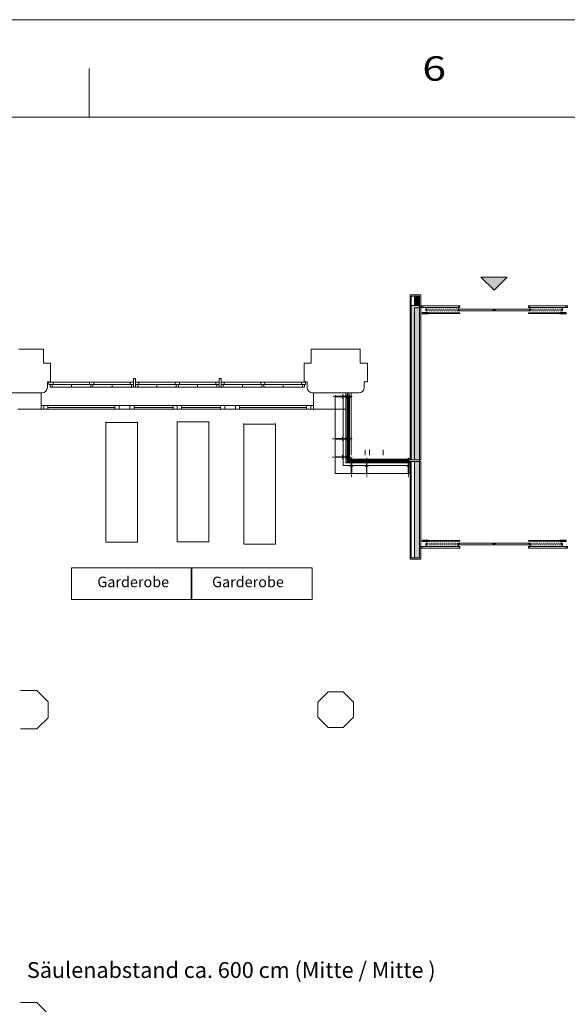
# Model space of a CAD drawing. Extents: x 9019 to 19493, y 247 to 7494.
# Drawn here: x 11788 to 12825, y 5629 to 7494 of the extents above; entities that cross this region are included whole.
import ezdxf
from ezdxf.enums import TextEntityAlignment as Align

# ---------------------------------------------------------------- set-up
doc = ezdxf.new("R2010")
doc.units = 0
doc.header["$MEASUREMENT"] = 0
doc.linetypes.add('STRICHPUNKT2', pattern=[0.5, 0.25, -0.125, 0, -0.125])
doc.linetypes.add('VERDECKT2', pattern=[0.1875, 0.125, -0.0625])
doc.layers.get('0').update_dxf_attribs({"linetype": 'CONTINUOUS', "lineweight": 5})
for name, color, linetype, lineweight in [('EG-ALT-1', 7, 'CONTINUOUS', 5), ('EG-FENS', 9, 'CONTINUOUS', 5), ('EG-NEU-1', 9, 'CONTINUOUS', 5), ('Einbauten', 72, 'CONTINUOUS', 13), ('Planung_ansi', 11, 'CONTINUOUS', 5), ('Planung_geschn', 10, 'CONTINUOUS', 5), ('Planung_S-Türen01', 10, 'CONTINUOUS', 5), ('Planung_Schraffur', 10, 'CONTINUOUS', 5), ('Rahmen', 7, 'CONTINUOUS', 5), ('text', 240, 'CONTINUOUS', 5), ('ZKM_GLASW01', 9, 'CONTINUOUS', 5)]:
    doc.layers.add(name, color=color, linetype=linetype, lineweight=lineweight)
doc.layers.get('0').off()
doc.styles.add('Roman', font='romans')

# ---------------------------------------------------------------- blocks, each defined once
blk = doc.blocks.new('ST_0-M-E')
for p, q in [((-0.140832, 0.34), (-0.34, 0.140832)), ((-0.140832, 0.34), (0.140832, 0.34)), ((0.140832, 0.34), (0.34, 0.140833)), ((-0.34, 0.140832), (-0.34, -0.140833)), ((0.34, -0.140833), (0.34, 0.140833)), ((-0.34, -0.140833), (-0.140833, -0.34)), ((0.34, -0.140833), (0.140833, -0.34)), ((-0.140833, -0.34), (0.140833, -0.34))]:
    blk.add_line(p, q)

msp = doc.modelspace()

# ---------------------------------------------------------------- hatches: boundary and pattern name
at = {"layer": 'Planung_geschn'}
msp.add_hatch(color=8, dxfattribs=at).paths.add_polyline_path([(12661.575, 7006.558), (12711.575, 7006.558), (12686.575, 6981.558)])
at = {"layer": 'Planung_Schraffur'}
for points in [[(12535.581, 6952.866), (12545.581, 6952.866), (12545.581, 6970.516), (12535.581, 6970.516)], [(12545.581, 6947.958), (12535.581, 6947.958), (12535.581, 6660.334), (12545.581, 6660.334)], [(12545.581, 6657.534), (12535.581, 6657.534), (12535.581, 6474.516), (12545.581, 6474.516)]]:
    msp.add_hatch(color=256, dxfattribs=at).paths.add_polyline_path(points)
h = msp.add_hatch(dxfattribs=at)
h.set_pattern_fill('DOTS', color=256, scale=30, style=0)
h.paths.add_polyline_path([(12529.581, 6660.334), (12535.581, 6660.334), (12535.581, 6947.958), (12545.581, 6947.958), (12545.581, 6952.866), (12529.581, 6952.866)])
at = {"layer": 'ZKM_GLASW01'}
h = msp.add_hatch(dxfattribs=at)
h.set_pattern_fill('ANSI37', color=256, scale=5, style=0)
h.paths.add_polyline_path([(12411.48, 6665.126), (12408.68, 6665.126), (12408.68, 6657.534), (12416.101, 6657.534), (12416.101, 6660.334), (12413.934, 6660.334), (12413.934, 6662.926), (12411.48, 6662.926)])

# ---------------------------------------------------------------- linework, layer by layer
at = {"layer": 'EG-ALT-1', "color": 7, "linetype": 'Continuous'}
for p, q in [((11833.093, 6870.232), (11786.595, 6870.232)), ((11833.093, 6843.232), (11833.093, 6870.232)), ((12340.094, 6843.232), (12340.094, 6870.232)), ((12340.095, 6870.232), (12386.594, 6870.232)), ((12433.097, 6870.232), (12386.595, 6870.232)), ((12433.097, 6843.232), (12433.097, 6870.232)), ((11846.595, 6843.232), (11833.093, 6843.232)), ((11846.595, 6808.232), (11846.595, 6843.232)), ((12326.594, 6843.232), (12340.094, 6843.232)), ((12326.594, 6808.232), (12326.594, 6843.232)), ((12446.596, 6843.232), (12433.097, 6843.232)), ((12446.596, 6808.232), (12446.596, 6843.232)), ((11840.594, 6797.232), (11840.594, 6808.232)), ((11840.594, 6808.232), (11846.595, 6808.232)), ((12332.594, 6808.232), (12326.594, 6808.232)), ((12332.594, 6808.232), (12332.594, 6797.232)), ((12440.596, 6797.232), (12440.596, 6808.232)), ((12440.596, 6808.232), (12446.596, 6808.232)), ((11742.595, 6787.232), (11830.594, 6787.232)), ((12342.595, 6787.232), (12430.595, 6787.232)), ((11789.595, 6223.735), (11820.713, 6223.735)), ((11820.713, 6223.735), (11842.095, 6202.353)), ((11842.095, 6202.353), (11842.095, 6172.116)), ((11842.095, 6172.116), (11820.713, 6150.735)), ((11789.595, 6150.735), (11820.713, 6150.735)), ((11789.595, 5632.602), (11820.713, 5632.602)), ((11820.713, 5632.602), (11842.095, 5611.22))]:
    msp.add_line(p, q, dxfattribs=at)
for centre, start, end in [((11830.594, 6797.232), 270, 0), ((12342.594, 6797.232), 180, 270), ((12430.596, 6797.232), 270, 0)]:
    msp.add_arc(centre, 10, start, end, dxfattribs=at)
at = {"layer": 'EG-FENS', "color": 15, "linetype": 'Continuous'}
for p, q in [((11851.594, 6807.233), (11843.595, 6807.233)), ((11843.595, 6807.233), (11843.595, 6803.233)), ((11851.594, 6803.233), (11851.594, 6807.233)), ((11920.593, 6807.233), (11928.594, 6807.233)), ((11920.593, 6803.233), (11920.593, 6807.233)), ((11928.594, 6807.233), (11928.594, 6803.233)), ((11997.594, 6803.233), (11997.594, 6807.233)), ((11997.594, 6807.233), (12003.595, 6807.233)), ((12003.595, 6814.233), (12003.595, 6798.233)), ((12007.593, 6814.233), (12003.595, 6814.233)), ((12007.593, 6798.233), (12007.593, 6814.233)), ((12013.593, 6807.233), (12007.593, 6807.233)), ((12013.593, 6803.233), (12013.593, 6807.233)), ((12082.594, 6807.233), (12082.594, 6803.233)), ((12082.594, 6807.233), (12090.593, 6807.233)), ((12090.593, 6807.233), (12090.593, 6803.233)), ((12159.594, 6803.233), (12159.594, 6807.233)), ((12159.594, 6807.233), (12165.594, 6807.233)), ((12165.594, 6798.233), (12165.594, 6814.233)), ((12165.594, 6814.233), (12169.594, 6814.233)), ((12169.594, 6814.233), (12169.594, 6798.233)), ((12175.594, 6807.233), (12169.594, 6807.233)), ((12175.595, 6803.233), (12175.594, 6807.233)), ((12252.594, 6807.233), (12244.595, 6807.233)), ((12244.595, 6807.233), (12244.595, 6803.233)), ((12252.594, 6803.233), (12252.594, 6807.233)), ((12321.593, 6803.233), (12321.591, 6807.233)), ((12321.593, 6807.233), (12329.593, 6807.233)), ((12329.593, 6807.233), (12329.593, 6803.233)), ((11828.593, 6787.235), (11828.591, 6756.235)), ((11843.595, 6803.233), (11851.594, 6803.233)), ((11845.594, 6803.233), (11845.594, 6798.233)), ((11845.594, 6798.233), (11849.595, 6798.233)), ((11849.595, 6798.233), (11849.595, 6803.233)), ((11886.094, 6803.233), (11886.094, 6798.233)), ((11928.594, 6803.233), (11920.593, 6803.233)), ((11922.594, 6798.233), (11922.594, 6803.233)), ((11926.593, 6798.233), (11922.594, 6798.233)), ((11926.593, 6803.233), (11926.593, 6798.233)), ((11963.094, 6798.233), (11963.094, 6803.233)), ((12003.595, 6803.233), (11997.594, 6803.233)), ((11999.594, 6798.233), (11999.594, 6803.233)), ((12003.595, 6798.233), (11999.594, 6798.233)), ((12003.595, 6798.233), (12007.593, 6798.233)), ((12007.593, 6803.233), (12013.593, 6803.233)), ((12007.593, 6798.233), (12011.594, 6798.233)), ((12011.594, 6798.233), (12011.594, 6803.233)), ((12048.094, 6798.233), (12048.094, 6803.233)), ((12082.594, 6803.233), (12090.593, 6803.233)), ((12084.594, 6803.233), (12084.594, 6798.233)), ((12084.594, 6798.233), (12088.594, 6798.233)), ((12088.594, 6803.233), (12088.594, 6798.233)), ((12125.094, 6798.233), (12125.094, 6803.233)), ((12165.594, 6803.233), (12159.594, 6803.233)), ((12161.593, 6798.233), (12161.593, 6803.233)), ((12165.594, 6798.233), (12161.593, 6798.233)), ((12169.594, 6798.233), (12165.594, 6798.233)), ((12169.594, 6803.233), (12175.594, 6803.233)), ((12169.594, 6798.233), (12173.594, 6798.233)), ((12173.594, 6798.233), (12173.594, 6803.233)), ((12210.094, 6798.233), (12210.094, 6803.233)), ((12244.595, 6803.233), (12252.594, 6803.233)), ((12246.594, 6803.233), (12246.594, 6798.233)), ((12246.594, 6798.233), (12250.592, 6798.233)), ((12250.592, 6798.233), (12250.592, 6803.233)), ((12287.092, 6803.233), (12287.092, 6798.233)), ((12329.593, 6803.233), (12321.593, 6803.233)), ((12323.592, 6798.233), (12323.592, 6803.233)), ((12327.593, 6798.233), (12323.592, 6798.233)), ((12327.593, 6803.233), (12327.593, 6798.233)), ((12344.592, 6756.236), (12344.673, 6787.236)), ((12344.592, 6756.236), (12344.673, 6787.236)), ((11784.588, 6756.234), (11841.592, 6756.235)), ((11841.592, 6763.235), (11828.593, 6763.235)), ((11833.592, 6756.235), (11833.592, 6763.235)), ((11841.592, 6761.235), (11841.592, 6763.235)), ((11841.592, 6756.235), (11841.592, 6761.235)), ((11968.592, 6756.235), (11968.592, 6763.235)), ((12004.593, 6763.235), (11968.592, 6763.235)), ((11968.592, 6756.235), (12004.593, 6756.235)), ((11976.592, 6756.235), (11976.592, 6763.235)), ((11996.592, 6763.235), (11996.592, 6756.235)), ((12004.593, 6763.235), (12004.593, 6756.235)), ((12094.592, 6763.235), (12078.593, 6763.235)), ((12078.593, 6756.236), (12078.593, 6763.235)), ((12078.593, 6756.236), (12094.592, 6756.236)), ((12086.592, 6763.235), (12086.592, 6756.236)), ((12094.592, 6756.236), (12094.592, 6763.235)), ((12168.592, 6763.235), (12168.592, 6756.236)), ((12204.592, 6763.235), (12168.592, 6763.235)), ((12168.592, 6756.236), (12204.592, 6756.236)), ((12176.592, 6763.235), (12176.592, 6756.236)), ((12196.592, 6756.236), (12196.592, 6763.235)), ((12204.592, 6756.236), (12204.592, 6763.235)), ((12331.592, 6761.236), (12331.592, 6763.236)), ((12331.592, 6763.236), (12344.614, 6763.196)), ((12331.592, 6756.236), (12331.592, 6761.236)), ((12331.592, 6756.236), (12406.03, 6756.236)), ((12331.592, 6756.236), (12406.03, 6756.236)), ((12339.593, 6756.236), (12339.593, 6763.236))]:
    msp.add_line(p, q, dxfattribs=at)
at = {"layer": 'EG-FENS', "color": 8, "linetype": 'Continuous'}
for p, q in [((11851.594, 6807.233), (11920.593, 6807.233)), ((11928.594, 6807.233), (11997.594, 6807.233)), ((12013.593, 6807.233), (12082.594, 6807.233)), ((12090.593, 6807.233), (12159.594, 6807.233)), ((12175.594, 6807.233), (12244.595, 6807.233)), ((12252.594, 6807.233), (12321.591, 6807.233)), ((11849.595, 6798.233), (11922.594, 6798.233)), ((11920.593, 6803.233), (11851.594, 6803.233)), ((11999.594, 6798.233), (11926.593, 6798.233)), ((11928.594, 6803.233), (11997.594, 6803.233)), ((12011.594, 6798.233), (12084.594, 6798.233)), ((12013.593, 6803.233), (12082.594, 6803.233)), ((12088.594, 6798.233), (12161.593, 6798.233)), ((12090.593, 6803.233), (12159.594, 6803.233)), ((12173.594, 6798.233), (12246.594, 6798.233)), ((12244.595, 6803.233), (12175.595, 6803.233)), ((12250.592, 6798.233), (12323.592, 6798.233)), ((12252.594, 6803.233), (12321.593, 6803.233)), ((11968.592, 6763.235), (11841.592, 6763.235)), ((11968.592, 6759.735), (11841.592, 6759.735)), ((11968.592, 6756.235), (11841.592, 6756.235)), ((12078.593, 6763.235), (12004.593, 6763.235)), ((12078.593, 6759.736), (12004.593, 6759.736)), ((12004.593, 6756.235), (12078.593, 6756.235)), ((12168.592, 6763.235), (12094.592, 6763.235)), ((12094.592, 6759.736), (12168.592, 6759.736)), ((12094.592, 6756.236), (12168.592, 6756.236)), ((12331.592, 6763.236), (12204.592, 6763.235)), ((12204.592, 6759.736), (12331.592, 6759.736)), ((12204.592, 6756.236), (12331.592, 6756.236))]:
    msp.add_line(p, q, dxfattribs=at)
at = {"layer": 'EG-NEU-1', "color": 3, "linetype": 'Continuous'}
for p, q in [((12406.03, 6787.226, 550), (12406.03, 6669.226, 550)), ((12416.03, 6787.226, 550), (12406.03, 6787.226, 550)), ((12406.03, 6787.226, 550), (12406.03, 6669.226, 550)), ((12416.03, 6787.226, 550), (12406.03, 6787.226, 550)), ((12416.03, 6787.226, 550), (12416.03, 6669.226, 550)), ((12416.03, 6779.226, 550), (12406.03, 6779.226, 550)), ((12416.03, 6779.226, 550), (12406.03, 6779.226, 550)), ((12442.313, 6669.226, 550), (12442.313, 6679.226, 550)), ((12450.312, 6669.226, 550), (12450.312, 6679.226, 550)), ((12476.312, 6669.226, 550), (12476.312, 6679.226, 550))]:
    msp.add_line(p, q, dxfattribs=at)
at = {"layer": 'Einbauten', "linetype": 'Continuous', "lineweight": 13}
for p, q in [((11951.262, 6732.221), (11951.262, 6504.22)), ((12011.262, 6731.195), (11951.262, 6731.195)), ((12011.262, 6504.22), (12011.262, 6732.221)), ((12086.415, 6733.246), (12086.415, 6505.246)), ((12146.415, 6732.221), (12086.415, 6732.221)), ((12146.415, 6505.246), (12146.415, 6733.246)), ((12212.848, 6728.884), (12212.848, 6500.884)), ((12272.848, 6727.859), (12212.848, 6727.859)), ((12272.848, 6500.884), (12272.848, 6728.884)), ((12011.262, 6504.22), (11951.262, 6504.22)), ((12146.415, 6505.246), (12086.415, 6505.246)), ((12272.848, 6500.884), (12212.848, 6500.884)), ((12114, 6456.159), (11886, 6456.159)), ((11886, 6396.159), (11886, 6456.159)), ((12112.975, 6396.159), (12112.975, 6456.159)), ((12114, 6396.159), (12114, 6456.159)), ((12342, 6456.159), (12114, 6456.159)), ((12342, 6456.159), (12342, 6396.159)), ((11886, 6396.159), (12114, 6396.159)), ((12114, 6396.159), (12342, 6396.159))]:
    msp.add_line(p, q, dxfattribs=at)
at = {"layer": 'Planung_ansi'}
msp.add_line((12447.711, 6661.534), (12522.028, 6661.534), dxfattribs=at)
for points in [[(12447.712, 6655.234), (12522.027, 6655.234)], [(12522.027, 6654.634), (12522.027, 6654.634), (12447.712, 6654.634)], [(12448.266, 6649.634), (12521.581, 6649.634)], [(12445.766, 6634.434), (12527.581, 6634.434)]]:
    msp.add_lwpolyline(points, dxfattribs=at)
msp.add_lwpolyline([(12525.081, 6649.634), (12525.081, 6654.634), (12524.081, 6654.634), (12524.081, 6649.634)], close=True, dxfattribs=at)
at = {"layer": 'Planung_geschn'}
for p, q in [((12535.581, 6952.866), (12535.581, 6970.516)), ((12529.581, 6952.866), (12545.581, 6952.866)), ((12535.581, 6660.334), (12535.581, 6947.958)), ((12545.581, 6947.958), (12535.581, 6947.958)), ((12445.941, 6657.534), (12445.941, 6660.334)), ((12445.941, 6660.334), (12524.011, 6660.334)), ((12445.941, 6659.734), (12524.011, 6659.734)), ((12445.941, 6658.134), (12524.011, 6658.134)), ((12445.941, 6657.534), (12524.011, 6657.534)), ((12535.581, 6474.516), (12535.581, 6657.534))]:
    msp.add_line(p, q, dxfattribs=at)
at = {"layer": 'Planung_geschn', "linetype": 'Continuous'}
for p, q in [((12524.011, 6657.534), (12524.011, 6660.334)), ((12527.581, 6660.334), (12547.581, 6660.334)), ((12527.581, 6657.534), (12547.581, 6657.534))]:
    msp.add_line(p, q, dxfattribs=at)
at = {"layer": 'Planung_geschn', "color": 8}
msp.add_lwpolyline([(12661.575, 7006.558), (12711.575, 7006.558), (12686.575, 6981.558), (12661.575, 7006.558)], dxfattribs=at)
at = {"layer": 'Planung_geschn'}
for points in [[(12527.581, 6660.334), (12527.581, 6972.516), (12547.581, 6972.516), (12547.581, 6660.334)], [(12529.581, 6660.334), (12529.581, 6970.516), (12545.581, 6970.516), (12545.581, 6947.958)], [(12545.581, 6947.958), (12545.581, 6660.334)], [(12547.581, 6657.534), (12547.581, 6472.516), (12527.581, 6472.516), (12527.581, 6657.534)], [(12545.581, 6657.534), (12545.581, 6474.516), (12529.581, 6474.516), (12529.581, 6657.534)]]:
    msp.add_lwpolyline(points, dxfattribs=at)
for points in [[(12522.027, 6655.234), (12522.027, 6657.034), (12527.027, 6657.034), (12527.027, 6655.234)], [(12525.256, 6660.334), (12545.581, 6660.334), (12545.581, 6657.534), (12525.256, 6657.534)], [(12521.581, 6648.434), (12521.581, 6649.634), (12527.581, 6649.634), (12527.581, 6648.434)], [(12522.027, 6655.234), (12527.027, 6655.234), (12527.027, 6654.634), (12522.027, 6654.634)], [(12525.081, 6634.434), (12525.081, 6648.434), (12524.081, 6648.434), (12524.081, 6634.434)]]:
    msp.add_lwpolyline(points, close=True, dxfattribs=at)
at = {"layer": 'Planung_geschn', "linetype": 'Continuous'}
msp.add_lwpolyline([(12522.028, 6662.234), (12522.428, 6662.234), (12522.428, 6661.534), (12526.626, 6661.534), (12526.626, 6662.234), (12527.026, 6662.234), (12527.026, 6660.534), (12522.028, 6660.534), (12522.028, 6662.234)], close=True, dxfattribs=at)
at = {"layer": 'Planung_S-Türen01'}
for p, q in [((12545.581, 6951.916), (12545.581, 6951.916)), ((12545.581, 6948.716), (12545.581, 6948.716)), ((12550.275, 6938.716), (12550.275, 6937.516)), ((12550.275, 6938.716), (12621.581, 6938.716)), ((12550.275, 6937.516), (12621.581, 6937.516)), ((12552.081, 6951.916), (12618.581, 6951.916)), ((12618.581, 6948.716), (12552.081, 6948.716)), ((12618.581, 6951.916), (12621.581, 6951.916)), ((12621.581, 6945.716), (12683.075, 6945.716)), ((12683.075, 6942.516), (12621.581, 6942.516)), ((12621.581, 6938.716), (12621.581, 6937.516)), ((12683.075, 6945.716), (12686.075, 6945.716)), ((12751.575, 6945.716), (12690.075, 6945.716)), ((12690.075, 6942.516), (12751.575, 6942.516)), ((12754.575, 6951.916), (12751.575, 6951.916)), ((12751.575, 6938.716), (12751.575, 6937.516)), ((12822.875, 6938.716), (12751.575, 6938.716)), ((12822.875, 6937.516), (12751.575, 6937.516)), ((12821.081, 6951.916), (12754.575, 6951.916)), ((12754.575, 6948.716), (12821.081, 6948.716)), ((12822.875, 6938.716), (12822.875, 6937.516)), ((12550.275, 6507.563), (12621.581, 6507.564)), ((12550.275, 6506.363), (12550.275, 6507.563)), ((12621.581, 6506.364), (12621.581, 6507.564)), ((12822.875, 6507.569), (12751.575, 6507.567)), ((12751.575, 6506.367), (12751.575, 6507.567)), ((12822.876, 6506.369), (12822.875, 6507.569)), ((12547.586, 6496.316), (12545.581, 6496.316)), ((12547.586, 6493.116), (12545.581, 6493.116)), ((12550.275, 6506.363), (12621.581, 6506.364)), ((12618.581, 6496.316), (12552.086, 6496.316)), ((12552.086, 6493.116), (12618.581, 6493.116)), ((12617.8, 6497.316), (12617.8, 6497.316)), ((12618.581, 6493.116), (12621.581, 6493.116)), ((12683.081, 6502.516), (12621.581, 6502.516)), ((12621.581, 6499.316), (12683.081, 6499.316)), ((12683.081, 6499.316), (12686.081, 6499.316)), ((12690.081, 6502.516), (12751.58, 6502.516)), ((12751.58, 6499.316), (12690.081, 6499.316)), ((12822.876, 6506.369), (12751.575, 6506.367)), ((12754.581, 6493.116), (12751.581, 6493.116)), ((12754.581, 6496.316), (12821.086, 6496.316)), ((12821.086, 6493.116), (12754.581, 6493.116))]:
    msp.add_line(p, q, dxfattribs=at)
at = {"layer": 'Planung_S-Türen01', "color": 9}
for p, q in [((12548.3, 6953.966), (12548.3, 6953.966)), ((12617.8, 6947.716), (12617.8, 6947.716)), ((12755.356, 6947.716), (12755.356, 6947.716)), ((12824.861, 6953.966), (12824.861, 6953.966)), ((12755.361, 6497.316), (12755.361, 6497.316))]:
    msp.add_line(p, q, dxfattribs=at)
at = {"layer": 'Planung_S-Türen01', "color": 251, "linetype": 'VERDECKT2', "ltscale": 0.5}
for p, q in [((12559.581, 6945.716), (12618.581, 6945.716)), ((12618.581, 6942.516), (12559.581, 6942.516)), ((12813.581, 6945.716), (12754.575, 6945.716)), ((12754.575, 6942.516), (12813.581, 6942.516))]:
    msp.add_line(p, q, dxfattribs=at)
at = {"layer": 'Planung_S-Türen01', "color": 253, "linetype": 'VERDECKT2', "ltscale": 0.5}
for p, q in [((12558.081, 6499.316), (12617.081, 6499.316)), ((12618.581, 6502.516), (12559.581, 6502.516)), ((12754.581, 6502.516), (12813.581, 6502.516)), ((12813.581, 6499.316), (12754.581, 6499.316))]:
    msp.add_line(p, q, dxfattribs=at)
at = {"layer": 'Planung_S-Türen01'}
for points in [[(12545.581, 6951.916), (12549.28, 6951.916), (12549.28, 6951.916), (12552.081, 6951.916), (12552.081, 6951.616), (12550.281, 6951.616), (12550.281, 6949.016), (12552.081, 6949.016), (12552.081, 6948.716), (12545.581, 6948.716)], [(12550.275, 6938.716), (12550.275, 6939.516), (12562.275, 6939.516), (12562.275, 6938.716)], [(12550.275, 6936.716), (12550.275, 6937.516), (12562.275, 6937.516), (12562.275, 6936.716)], [(12618.581, 6951.916), (12621.581, 6951.916), (12621.581, 6948.716), (12621.281, 6948.716), (12621.281, 6948.716), (12618.581, 6948.716), (12618.581, 6949.016), (12620.381, 6949.016), (12620.381, 6951.616), (12618.581, 6951.616)], [(12618.581, 6947.716), (12618.88, 6947.716), (12618.88, 6945.716), (12621.581, 6945.716), (12621.581, 6945.416), (12619.781, 6945.416), (12619.781, 6942.816), (12621.581, 6942.816), (12621.581, 6942.516), (12618.581, 6942.516)], [(12683.075, 6945.716), (12686.075, 6945.716), (12686.075, 6942.516), (12685.775, 6942.516), (12685.775, 6942.516), (12683.075, 6942.516), (12683.075, 6942.816), (12684.875, 6942.816), (12684.875, 6945.416), (12683.075, 6945.416)], [(12690.075, 6945.716), (12687.075, 6945.716), (12687.075, 6942.516), (12687.375, 6942.516), (12687.375, 6942.516), (12690.075, 6942.516), (12690.075, 6942.816), (12688.275, 6942.816), (12688.275, 6945.416), (12690.075, 6945.416)], [(12754.575, 6951.916), (12751.575, 6951.916), (12751.575, 6948.716), (12751.875, 6948.716), (12751.875, 6948.716), (12754.575, 6948.716), (12754.575, 6949.016), (12752.775, 6949.016), (12752.775, 6951.616), (12754.575, 6951.616)], [(12754.575, 6947.716), (12754.276, 6947.716), (12754.276, 6945.716), (12751.575, 6945.716), (12751.575, 6945.416), (12753.375, 6945.416), (12753.375, 6942.816), (12751.575, 6942.816), (12751.575, 6942.516), (12754.575, 6942.516)], [(12822.875, 6938.716), (12822.875, 6939.516), (12810.875, 6939.516), (12810.875, 6938.716)], [(12822.875, 6936.716), (12822.875, 6937.516), (12810.875, 6937.516), (12810.875, 6936.716)], [(12825.581, 6951.916), (12823.881, 6951.916), (12823.881, 6951.916), (12821.081, 6951.916), (12821.081, 6951.616), (12822.881, 6951.616), (12822.881, 6949.016), (12821.081, 6949.016), (12821.081, 6948.716), (12825.581, 6948.716)], [(12550.275, 6508.363), (12550.275, 6507.563), (12562.275, 6507.563), (12562.275, 6508.363)], [(12822.875, 6508.369), (12822.875, 6507.569), (12810.875, 6507.568), (12810.875, 6508.368)], [(12547.586, 6493.116), (12549.285, 6493.116), (12549.285, 6493.116), (12552.086, 6493.116), (12552.086, 6493.416), (12550.286, 6493.416), (12550.286, 6496.016), (12552.086, 6496.016), (12552.086, 6496.316), (12547.586, 6496.316)], [(12550.275, 6506.363), (12550.275, 6505.563), (12562.275, 6505.563), (12562.275, 6506.363)], [(12618.581, 6497.316), (12618.88, 6497.316), (12618.88, 6499.316), (12621.581, 6499.316), (12621.581, 6499.616), (12619.781, 6499.616), (12619.781, 6502.216), (12621.581, 6502.216), (12621.581, 6502.516), (12618.581, 6502.516)], [(12618.581, 6493.116), (12621.581, 6493.116), (12621.581, 6496.316), (12621.281, 6496.316), (12621.281, 6496.316), (12618.581, 6496.316), (12618.581, 6496.016), (12620.381, 6496.016), (12620.381, 6493.416), (12618.581, 6493.416)], [(12683.081, 6499.316), (12686.081, 6499.316), (12686.081, 6502.516), (12685.781, 6502.516), (12685.781, 6502.516), (12683.081, 6502.516), (12683.081, 6502.216), (12684.881, 6502.216), (12684.881, 6499.616), (12683.081, 6499.616)], [(12690.081, 6499.316), (12687.081, 6499.316), (12687.081, 6502.516), (12687.381, 6502.516), (12687.381, 6502.516), (12690.081, 6502.516), (12690.081, 6502.216), (12688.281, 6502.216), (12688.281, 6499.616), (12690.081, 6499.616)], [(12754.581, 6497.316), (12754.281, 6497.316), (12754.281, 6499.316), (12751.581, 6499.316), (12751.581, 6499.616), (12753.381, 6499.616), (12753.381, 6502.216), (12751.581, 6502.216), (12751.581, 6502.516), (12754.581, 6502.516)], [(12754.581, 6493.116), (12751.581, 6493.116), (12751.581, 6496.316), (12751.881, 6496.316), (12751.881, 6496.316), (12754.581, 6496.316), (12754.581, 6496.016), (12752.781, 6496.016), (12752.781, 6493.416), (12754.581, 6493.416)], [(12822.876, 6506.369), (12822.876, 6505.569), (12810.876, 6505.568), (12810.876, 6506.368)], [(12825.586, 6493.116), (12823.886, 6493.116), (12823.886, 6493.116), (12821.086, 6493.116), (12821.086, 6493.416), (12822.886, 6493.416), (12822.886, 6496.016), (12821.086, 6496.016), (12821.086, 6496.316), (12825.586, 6496.316)]]:
    msp.add_lwpolyline(points, close=True, dxfattribs=at)
at = {"layer": 'Planung_S-Türen01', "color": 251, "linetype": 'VERDECKT2'}
for points in [[(12557.081, 6947.716), (12557.38, 6947.716), (12557.38, 6945.716), (12560.081, 6945.716), (12560.081, 6945.416), (12558.281, 6945.416), (12558.281, 6942.816), (12560.081, 6942.816), (12560.081, 6942.516), (12557.081, 6942.516)], [(12816.081, 6947.716), (12815.781, 6947.716), (12815.781, 6945.716), (12813.081, 6945.716), (12813.081, 6945.416), (12814.881, 6945.416), (12814.881, 6942.816), (12813.081, 6942.816), (12813.081, 6942.516), (12816.081, 6942.516)]]:
    msp.add_lwpolyline(points, close=True, dxfattribs=at)
at = {"layer": 'Planung_S-Türen01', "color": 253, "linetype": 'VERDECKT2'}
for points in [[(12557.081, 6497.316), (12557.38, 6497.316), (12557.38, 6499.316), (12560.081, 6499.316), (12560.081, 6499.616), (12558.281, 6499.616), (12558.281, 6502.216), (12560.081, 6502.216), (12560.081, 6502.516), (12557.081, 6502.516)], [(12816.081, 6497.316), (12815.781, 6497.316), (12815.781, 6499.316), (12813.081, 6499.316), (12813.081, 6499.616), (12814.881, 6499.616), (12814.881, 6502.216), (12813.081, 6502.216), (12813.081, 6502.516), (12816.081, 6502.516)]]:
    msp.add_lwpolyline(points, close=True, dxfattribs=at)
at = {"layer": 'Planung_S-Türen01'}
for centre in [(12686.575, 6944.116), (12686.581, 6500.916)]:
    msp.add_circle(centre, 0.5, dxfattribs=at)
at = {"layer": 'Rahmen', "color": 7, "linetype": 'Continuous'}
for p, q in [((19493.2, 7493.8), (9019, 7493.8)), ((11919.7, 7309), (11919.7, 7401.4)), ((19374.4, 7309), (9137.8, 7309))]:
    msp.add_line(p, q, dxfattribs=at)
at = {"layer": 'ZKM_GLASW01'}
for p, q in [((12408.68, 6780.631), (12408.68, 6787.235)), ((12411.48, 6780.631), (12411.48, 6787.235)), ((12408.68, 6780.631), (12411.48, 6780.631)), ((12408.68, 6779.79), (12411.48, 6779.79)), ((12408.68, 6700.631), (12411.48, 6700.631)), ((12408.68, 6699.79), (12411.48, 6699.79)), ((12408.68, 6666.126), (12411.48, 6666.126))]:
    msp.add_line(p, q, dxfattribs=at)
at = {"layer": 'ZKM_GLASW01', "color": 253, "linetype": 'STRICHPUNKT2', "ltscale": 0.2}
for p, q in [((12417.929, 6780.211), (12381.75, 6780.211)), ((12417.929, 6700.211), (12379.9, 6700.264)), ((12417.929, 6665.626), (12379.9, 6665.626)), ((12416.633, 6665.024), (12416.633, 6626.753)), ((12445.319, 6665.024), (12445.319, 6626.753)), ((12524.634, 6665.024), (12524.634, 6626.753))]:
    msp.add_line(p, q, dxfattribs=at)
at = {"layer": 'ZKM_GLASW01', "color": 251}
for p, q in [((12385.581, 6634.442), (12385.58, 6782.717)), ((12412.68, 6702.71), (12412.68, 6777.712)), ((12412.68, 6666.004), (12412.68, 6697.712)), ((12445.766, 6634.434), (12385.58, 6634.442))]:
    msp.add_line(p, q, dxfattribs=at)
at = {"layer": 'ZKM_GLASW01', "linetype": 'Continuous'}
for p, q in [((12408.68, 6700.631), (12408.68, 6779.79)), ((12409.28, 6700.631), (12409.28, 6779.79)), ((12410.88, 6700.631), (12410.88, 6779.79)), ((12411.48, 6700.631), (12411.48, 6779.79)), ((12408.68, 6662.746), (12408.68, 6699.79)), ((12409.28, 6666.126), (12409.28, 6699.79)), ((12410.88, 6666.126), (12410.88, 6699.79)), ((12411.48, 6662.926), (12411.48, 6699.79)), ((12411.48, 6665.126), (12408.68, 6665.126)), ((12444.697, 6660.334), (12417.165, 6660.334)), ((12417.165, 6657.534), (12417.165, 6660.334)), ((12444.697, 6659.734), (12417.165, 6659.734)), ((12444.697, 6658.134), (12417.165, 6658.134)), ((12444.697, 6657.534), (12417.165, 6657.534)), ((12444.697, 6657.534), (12444.697, 6660.334))]:
    msp.add_line(p, q, dxfattribs=at)
at = {"layer": 'ZKM_GLASW01', "color": 253}
for p, q in [((12411.68, 6702.71), (12411.68, 6777.712)), ((12411.68, 6666.004), (12411.68, 6697.712)), ((12419.132, 6661.534), (12442.713, 6661.534)), ((12419.132, 6660.534), (12442.713, 6660.534))]:
    msp.add_line(p, q, dxfattribs=at)
at = {"layer": 'ZKM_GLASW01'}
for points in [[(12385.58, 6780.764), (12399.58, 6780.764), (12399.58, 6779.764), (12385.58, 6779.764)], [(12399.58, 6777.264), (12400.78, 6777.264), (12400.78, 6783.264), (12399.58, 6783.264)], [(12400.78, 6780.764), (12405.78, 6780.764), (12405.78, 6779.764), (12400.78, 6779.764)], [(12406.38, 6782.711), (12406.38, 6777.711), (12405.78, 6777.711), (12405.78, 6782.711)], [(12406.38, 6777.711), (12408.18, 6777.711), (12408.18, 6782.711), (12406.38, 6782.711)], [(12385.58, 6700.764), (12399.58, 6700.764), (12399.58, 6699.764), (12385.58, 6699.764)], [(12399.58, 6697.264), (12400.78, 6697.264), (12400.78, 6703.264), (12399.58, 6703.264)], [(12400.78, 6700.764), (12405.78, 6700.764), (12405.78, 6699.764), (12400.78, 6699.764)], [(12406.38, 6702.711), (12406.38, 6697.711), (12405.78, 6697.711), (12405.78, 6702.711)], [(12406.38, 6697.711), (12408.28, 6697.711), (12408.28, 6702.711), (12406.38, 6702.711)], [(12385.58, 6665.152), (12399.58, 6665.152), (12399.58, 6666.152), (12385.58, 6666.152)], [(12399.58, 6669.126), (12400.78, 6669.126), (12400.78, 6662.126), (12399.58, 6662.126)], [(12400.78, 6665.152), (12405.78, 6665.152), (12405.78, 6666.152), (12400.78, 6666.152)], [(12406.38, 6668.126), (12406.38, 6663.126), (12405.78, 6663.126), (12405.78, 6668.126)], [(12406.38, 6668.126), (12408.28, 6668.126), (12408.28, 6663.126), (12406.38, 6663.126)], [(12411.48, 6665.126), (12408.68, 6665.126), (12408.68, 6657.534), (12416.101, 6657.534), (12416.101, 6660.334), (12413.934, 6660.334), (12413.934, 6662.926), (12411.48, 6662.926)], [(12419.18, 6655.234), (12419.18, 6657.034), (12414.18, 6657.034), (12414.18, 6655.234)], [(12442.712, 6655.234), (12442.712, 6657.034), (12447.712, 6657.034), (12447.712, 6655.234)], [(12419.627, 6648.434), (12419.627, 6649.634), (12413.627, 6649.634), (12413.627, 6648.434)], [(12414.18, 6655.234), (12419.18, 6655.234), (12419.18, 6654.634), (12414.18, 6654.634)], [(12416.126, 6634.438), (12416.127, 6648.434), (12417.127, 6648.434), (12417.126, 6634.438)], [(12416.127, 6649.634), (12416.127, 6654.634), (12417.127, 6654.634), (12417.127, 6649.634)], [(12442.266, 6648.434), (12442.266, 6649.634), (12448.266, 6649.634), (12448.266, 6648.434)], [(12442.712, 6655.234), (12447.712, 6655.234), (12447.712, 6654.634), (12442.712, 6654.634)], [(12445.766, 6649.634), (12445.766, 6654.634), (12444.766, 6654.634), (12444.766, 6649.634)], [(12445.766, 6634.434), (12445.766, 6648.434), (12444.766, 6648.434), (12444.766, 6634.434)]]:
    msp.add_lwpolyline(points, close=True, dxfattribs=at)
at = {"layer": 'ZKM_GLASW01', "color": 251}
for points in [[(12400.78, 6782.717), (12400.78, 6649.634), (12448.266, 6649.634)], [(12442.712, 6654.634), (12405.78, 6654.634), (12405.78, 6782.717)], [(12406.38, 6782.717), (12406.38, 6655.234), (12442.712, 6655.234)]]:
    msp.add_lwpolyline(points, dxfattribs=at)
at = {"layer": 'ZKM_GLASW01', "linetype": 'Continuous'}
for points in [[(12413.38, 6782.71), (12413.38, 6782.31), (12412.68, 6782.31), (12412.68, 6778.112), (12413.38, 6778.112), (12413.38, 6777.712), (12411.68, 6777.712), (12411.68, 6782.71), (12413.38, 6782.71)], [(12413.38, 6702.71), (12413.38, 6702.31), (12412.68, 6702.31), (12412.68, 6698.112), (12413.38, 6698.112), (12413.38, 6697.712), (12411.68, 6697.712), (12411.68, 6702.71), (12413.38, 6702.71)], [(12413.38, 6668.126), (12413.38, 6667.726), (12412.68, 6667.726), (12412.68, 6663.526), (12413.38, 6663.526), (12413.38, 6663.126), (12411.68, 6663.126), (12411.68, 6668.126), (12413.38, 6668.126)], [(12414.134, 6662.234), (12414.534, 6662.234), (12414.534, 6661.534), (12418.732, 6661.534), (12418.732, 6662.234), (12419.132, 6662.234), (12419.132, 6660.534), (12414.134, 6660.534), (12414.134, 6662.234)], [(12442.713, 6662.234), (12443.113, 6662.234), (12443.113, 6661.534), (12447.311, 6661.534), (12447.311, 6662.234), (12447.711, 6662.234), (12447.711, 6660.534), (12442.713, 6660.534), (12442.713, 6662.234)]]:
    msp.add_lwpolyline(points, close=True, dxfattribs=at)

# ---------------------------------------------------------------- block references
at = {"layer": 'EG-ALT-1', "color": 7, "linetype": 'Continuous', "xscale": 100, "yscale": 100, "zscale": 100}
msp.add_blockref('ST_0-M-E', (12386.594, 6187.235), dxfattribs=at)

# ---------------------------------------------------------------- texts
at = {"layer": 'EG-NEU-1', "color": 7, "linetype": 'Continuous', "insert": (11801.833, 5709.333), "char_height": 20, "attachment_point": 1}
msp.add_mtext_dynamic_manual_height_columns('{\\fTimes New Roman|b0|i0|c0|p18;\\H1.5x;Säulenabstand ca. 600 cm (Mitte / Mitte )\\H0.66667x; }', width=809.48865, gutter_width=1, heights=[0], dxfattribs=at)
at = {"layer": 'Rahmen', "color": 7, "linetype": 'Continuous', "style": 'Roman', "width": 1.285714}
msp.add_text('6', height=46.2, dxfattribs=at).set_placement((12573.1, 7401.4), align=Align.MIDDLE_CENTER)
at = {"layer": 'text', "color": 7, "linetype": 'Continuous', "char_height": 20, "attachment_point": 1}
for insert in [(11935.172, 6439.195), (12152.439, 6439.195)]:
    msp.add_mtext_dynamic_manual_height_columns('{\\fTimes New Roman|b0|i0|c0|p18;\\C256;Garderobe}', width=400.74369, gutter_width=1, heights=[0], dxfattribs=dict(at, insert=insert))

doc.saveas('drawing.dxf')
